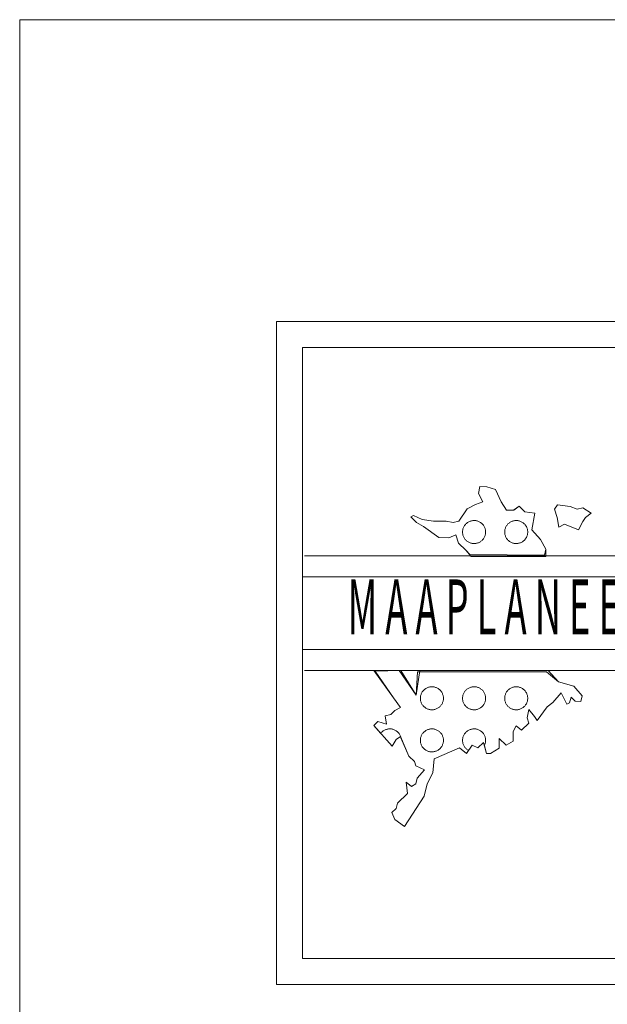
# Model space of a CAD drawing. Units: millimetres. Extents: x 553643 to 554078, y 6580076 to 6580464.
# Drawn here: x 553987 to 553991, y 6580098 to 6580105 of the extents above; entities that cross this region are included whole.
import ezdxf

# ---------------------------------------------------------------- set-up
doc = ezdxf.new("R2010")
doc.units = ezdxf.units.MM
doc.layers.get('0').update_dxf_attribs({"lineweight": 9})
doc.layers.add('RAAM', color=7, linetype='Continuous', lineweight=15)
doc.layers.get('0').off()

# ---------------------------------------------------------------- blocks, each defined once
blk = doc.blocks.new('REGION2')
at = {"color": 255, "linetype": 'Continuous'}
for points in [[(2.4152, 79.1578), (2.4284, 79.2113), (2.3778, 79.2989), (2.3018, 79.3865), (2.3275, 79.5361), (2.2386, 79.5489), (2.1879, 79.599), (2.1371, 79.5618), (2.0736, 79.562), (2.0229, 79.6371), (1.9724, 79.7495), (1.8962, 79.7748), (1.8327, 79.775), (1.8199, 79.7127), (1.8578, 79.6377), (1.7943, 79.6129), (1.718, 79.5758), (1.6416, 79.4638), (1.5907, 79.4515), (1.5273, 79.4642), (1.413, 79.4646), (1.3114, 79.4774), (1.2353, 79.5151), (1.2098, 79.5028), (1.2605, 79.4527), (1.324, 79.415), (1.4634, 79.3147), (1.5523, 79.3143), (1.6159, 79.3391), (1.6411, 79.2641), (1.7045, 79.2015), (1.7425, 79.1639)], [(1.884, 79.3654), (1.8838, 79.3719), (1.8832, 79.3783), (1.8822, 79.3847), (1.8808, 79.3911), (1.879, 79.3973), (1.8768, 79.4034), (1.8743, 79.4093), (1.8714, 79.4151), (1.8681, 79.4207), (1.8645, 79.426), (1.8606, 79.4312), (1.8563, 79.4361), (1.8518, 79.4407), (1.847, 79.445), (1.8419, 79.449), (1.8366, 79.4527), (1.8311, 79.456), (1.8253, 79.459), (1.8194, 79.4617), (1.8134, 79.4639), (1.8072, 79.4658), (1.8009, 79.4673), (1.7945, 79.4684), (1.7881, 79.4691), (1.7816, 79.4694), (1.7751, 79.4693), (1.7687, 79.4688), (1.7623, 79.4679), (1.756, 79.4666), (1.7497, 79.4649), (1.7436, 79.4629), (1.7376, 79.4604), (1.7318, 79.4576), (1.7261, 79.4544), (1.7207, 79.4509), (1.7155, 79.447), (1.7106, 79.4429), (1.7059, 79.4384), (1.7015, 79.4337), (1.6974, 79.4286), (1.6936, 79.4234), (1.6902, 79.4179), (1.6871, 79.4122), (1.6844, 79.4064), (1.682, 79.4003), (1.68, 79.3942), (1.6785, 79.3879), (1.6773, 79.3815), (1.6765, 79.3751), (1.6761, 79.3687), (1.6761, 79.3622), (1.6765, 79.3557), (1.6773, 79.3493), (1.6785, 79.343), (1.68, 79.3367), (1.682, 79.3305), (1.6844, 79.3245), (1.6871, 79.3187), (1.6902, 79.313), (1.6936, 79.3075), (1.6974, 79.3022), (1.7015, 79.2972), (1.7059, 79.2925), (1.7106, 79.288), (1.7155, 79.2838), (1.7207, 79.28), (1.7261, 79.2765), (1.7318, 79.2733), (1.7376, 79.2705), (1.7436, 79.268), (1.7497, 79.2659), (1.756, 79.2643), (1.7623, 79.263), (1.7687, 79.2621), (1.7751, 79.2616), (1.7816, 79.2614), (1.7881, 79.2618), (1.7945, 79.2625), (1.8009, 79.2636), (1.8072, 79.2651), (1.8134, 79.2669), (1.8194, 79.2692), (1.8253, 79.2718), (1.8311, 79.2748), (1.8366, 79.2782), (1.8419, 79.2819), (1.847, 79.2859), (1.8518, 79.2902), (1.8563, 79.2948), (1.8606, 79.2997), (1.8645, 79.3048), (1.8681, 79.3102), (1.8714, 79.3158), (1.8743, 79.3216), (1.8768, 79.3275), (1.879, 79.3336), (1.8808, 79.3398), (1.8822, 79.3461), (1.8832, 79.3525), (1.8838, 79.359)], [(2.264, 79.3654), (2.2638, 79.3719), (2.2632, 79.3783), (2.2622, 79.3847), (2.2608, 79.3911), (2.259, 79.3973), (2.2568, 79.4034), (2.2543, 79.4093), (2.2514, 79.4151), (2.2481, 79.4207), (2.2445, 79.426), (2.2406, 79.4312), (2.2363, 79.4361), (2.2318, 79.4407), (2.227, 79.445), (2.2219, 79.449), (2.2166, 79.4527), (2.2111, 79.456), (2.2053, 79.459), (2.1994, 79.4617), (2.1934, 79.4639), (2.1872, 79.4658), (2.1809, 79.4673), (2.1745, 79.4684), (2.1681, 79.4691), (2.1616, 79.4694), (2.1551, 79.4693), (2.1487, 79.4688), (2.1423, 79.4679), (2.136, 79.4666), (2.1297, 79.4649), (2.1236, 79.4629), (2.1176, 79.4604), (2.1118, 79.4576), (2.1061, 79.4544), (2.1007, 79.4509), (2.0955, 79.447), (2.0906, 79.4429), (2.0859, 79.4384), (2.0815, 79.4337), (2.0774, 79.4286), (2.0736, 79.4234), (2.0702, 79.4179), (2.0671, 79.4122), (2.0644, 79.4064), (2.062, 79.4003), (2.06, 79.3942), (2.0585, 79.3879), (2.0573, 79.3815), (2.0565, 79.3751), (2.0561, 79.3687), (2.0561, 79.3622), (2.0565, 79.3557), (2.0573, 79.3493), (2.0585, 79.343), (2.06, 79.3367), (2.062, 79.3305), (2.0644, 79.3245), (2.0671, 79.3187), (2.0702, 79.313), (2.0736, 79.3075), (2.0774, 79.3022), (2.0815, 79.2972), (2.0859, 79.2925), (2.0906, 79.288), (2.0955, 79.2838), (2.1007, 79.28), (2.1061, 79.2765), (2.1118, 79.2733), (2.1176, 79.2705), (2.1236, 79.268), (2.1297, 79.2659), (2.136, 79.2643), (2.1423, 79.263), (2.1487, 79.2621), (2.1551, 79.2616), (2.1616, 79.2614), (2.1681, 79.2618), (2.1745, 79.2625), (2.1809, 79.2636), (2.1872, 79.2651), (2.1934, 79.2669), (2.1994, 79.2692), (2.2053, 79.2718), (2.2111, 79.2748), (2.2166, 79.2782), (2.2219, 79.2819), (2.227, 79.2859), (2.2318, 79.2902), (2.2363, 79.2948), (2.2406, 79.2997), (2.2445, 79.3048), (2.2481, 79.3102), (2.2514, 79.3158), (2.2543, 79.3216), (2.2568, 79.3275), (2.259, 79.3336), (2.2608, 79.3398), (2.2622, 79.3461), (2.2632, 79.3525), (2.2638, 79.359)]]:
    blk.add_lwpolyline(points, close=True, dxfattribs=at)
blk = doc.blocks.new('REGION1')
at = {"color": 7, "linetype": 'Continuous'}
for points in [[(0.9378, 77.5491), (0.8757, 77.6198), (0.9139, 77.6571), (0.99, 77.6319), (0.9775, 77.7068), (1.0283, 77.7191), (1.0665, 77.7564), (1.1173, 77.7812), (1.054, 77.8687), (0.8895, 78.109), (1.1184, 78.1153), (1.2573, 77.893), (1.2709, 78.1026), (2.4342, 78.1026), (2.5402, 78.0131), (2.6798, 77.9751), (2.7558, 77.8875), (2.743, 77.8377), (2.6922, 77.8378), (2.6542, 77.8754), (2.6414, 77.8256), (2.616, 77.8132), (2.5654, 77.9132), (2.489, 77.8261), (2.4381, 77.7889), (2.349, 77.6644), (2.3236, 77.7019), (2.273, 77.7645), (2.2601, 77.6897), (2.2727, 77.6397), (2.2091, 77.5776), (2.1584, 77.6152), (2.1329, 77.5654), (2.1327, 77.478), (2.0691, 77.4408), (2.0057, 77.5034), (2.0055, 77.4161), (1.9292, 77.3665), (1.8911, 77.3666), (1.8729, 77.4389), (1.8743, 77.4416), (1.8768, 77.4475), (1.879, 77.4536), (1.8808, 77.4598), (1.8822, 77.4661), (1.8832, 77.4725), (1.8838, 77.479), (1.884, 77.4854), (1.8838, 77.4919), (1.8832, 77.4983), (1.8822, 77.5047), (1.8808, 77.511), (1.879, 77.5173), (1.8768, 77.5234), (1.8743, 77.5293), (1.8714, 77.5351), (1.8681, 77.5407), (1.8645, 77.546), (1.8606, 77.5512), (1.8563, 77.5561), (1.8518, 77.5607), (1.847, 77.565), (1.8419, 77.569), (1.8366, 77.5727), (1.8311, 77.576), (1.8253, 77.579), (1.8194, 77.5817), (1.8134, 77.5839), (1.8072, 77.5858), (1.8009, 77.5873), (1.7945, 77.5884), (1.7881, 77.5891), (1.7816, 77.5894), (1.7751, 77.5893), (1.7687, 77.5888), (1.7623, 77.5879), (1.756, 77.5866), (1.7497, 77.5849), (1.7436, 77.5829), (1.7376, 77.5804), (1.7318, 77.5776), (1.7261, 77.5744), (1.7207, 77.5709), (1.7155, 77.567), (1.7106, 77.5629), (1.7059, 77.5584), (1.7015, 77.5537), (1.6974, 77.5486), (1.6936, 77.5434), (1.6902, 77.5379), (1.6871, 77.5322), (1.6844, 77.5264), (1.682, 77.5203), (1.68, 77.5142), (1.6785, 77.5079), (1.6773, 77.5015), (1.6765, 77.4951), (1.6761, 77.4887), (1.6761, 77.4822), (1.6765, 77.4757), (1.6773, 77.4693), (1.6785, 77.463), (1.68, 77.4567), (1.682, 77.4505), (1.6844, 77.4445), (1.6871, 77.4387), (1.6902, 77.433), (1.6936, 77.4275), (1.6974, 77.4222), (1.7015, 77.4172), (1.7059, 77.4125), (1.7106, 77.408), (1.7155, 77.4038), (1.7207, 77.4), (1.7261, 77.3965), (1.7313, 77.3936), (1.7133, 77.3672), (1.65, 77.4174), (1.4211, 77.3184), (1.4082, 77.1937), (1.3572, 77.094), (1.3315, 76.9818), (1.1532, 76.708), (1.0644, 76.7707), (1.0391, 76.8332), (1.0773, 76.8704), (1.0901, 76.9203), (1.1792, 77.0073), (1.1667, 77.1072), (1.2174, 77.0696), (1.2556, 77.0944), (1.2684, 77.1443), (1.332, 77.2189), (1.2559, 77.2566), (1.2433, 77.2941), (1.1926, 77.3442), (1.1213, 77.5086), (1.1208, 77.511), (1.119, 77.5173), (1.1168, 77.5234), (1.1143, 77.5293), (1.1114, 77.5351), (1.1081, 77.5407), (1.1045, 77.546), (1.1006, 77.5512), (1.0963, 77.5561), (1.0918, 77.5607), (1.087, 77.565), (1.0819, 77.569), (1.0766, 77.5727), (1.0711, 77.576), (1.0653, 77.579), (1.0594, 77.5817), (1.0534, 77.5839), (1.0472, 77.5858), (1.0409, 77.5873), (1.0345, 77.5884), (1.0281, 77.5891), (1.0216, 77.5894), (1.0151, 77.5893), (1.0087, 77.5888), (1.0023, 77.5879), (0.996, 77.5866), (0.9897, 77.5849), (0.9836, 77.5829), (0.9776, 77.5804), (0.9718, 77.5776), (0.9661, 77.5744), (0.9607, 77.5709), (0.9555, 77.567), (0.9506, 77.5629), (0.9459, 77.5584), (0.9415, 77.5537)], [(1.504, 77.8654), (1.5038, 77.8719), (1.5032, 77.8783), (1.5022, 77.8847), (1.5008, 77.8911), (1.499, 77.8973), (1.4968, 77.9034), (1.4943, 77.9093), (1.4914, 77.9151), (1.4881, 77.9207), (1.4845, 77.926), (1.4806, 77.9312), (1.4763, 77.9361), (1.4718, 77.9407), (1.467, 77.945), (1.4619, 77.949), (1.4566, 77.9527), (1.4511, 77.956), (1.4453, 77.959), (1.4394, 77.9617), (1.4334, 77.9639), (1.4272, 77.9658), (1.4209, 77.9673), (1.4145, 77.9684), (1.4081, 77.9691), (1.4016, 77.9694), (1.3951, 77.9693), (1.3887, 77.9688), (1.3823, 77.9679), (1.376, 77.9666), (1.3697, 77.9649), (1.3636, 77.9629), (1.3576, 77.9604), (1.3518, 77.9576), (1.3461, 77.9544), (1.3407, 77.9509), (1.3355, 77.947), (1.3306, 77.9429), (1.3259, 77.9384), (1.3215, 77.9337), (1.3174, 77.9286), (1.3136, 77.9234), (1.3102, 77.9179), (1.3071, 77.9122), (1.3044, 77.9064), (1.302, 77.9003), (1.3, 77.8942), (1.2985, 77.8879), (1.2973, 77.8815), (1.2965, 77.8751), (1.2961, 77.8687), (1.2961, 77.8622), (1.2965, 77.8557), (1.2973, 77.8493), (1.2985, 77.843), (1.3, 77.8367), (1.302, 77.8305), (1.3044, 77.8245), (1.3071, 77.8187), (1.3102, 77.813), (1.3136, 77.8075), (1.3174, 77.8022), (1.3215, 77.7972), (1.3259, 77.7925), (1.3306, 77.788), (1.3355, 77.7838), (1.3407, 77.78), (1.3461, 77.7765), (1.3518, 77.7733), (1.3576, 77.7705), (1.3636, 77.768), (1.3697, 77.7659), (1.376, 77.7643), (1.3823, 77.763), (1.3887, 77.7621), (1.3951, 77.7616), (1.4016, 77.7614), (1.4081, 77.7618), (1.4145, 77.7625), (1.4209, 77.7636), (1.4272, 77.7651), (1.4334, 77.7669), (1.4394, 77.7692), (1.4453, 77.7718), (1.4511, 77.7748), (1.4566, 77.7782), (1.4619, 77.7819), (1.467, 77.7859), (1.4718, 77.7902), (1.4763, 77.7948), (1.4806, 77.7997), (1.4845, 77.8048), (1.4881, 77.8102), (1.4914, 77.8158), (1.4943, 77.8216), (1.4968, 77.8275), (1.499, 77.8336), (1.5008, 77.8398), (1.5022, 77.8461), (1.5032, 77.8525), (1.5038, 77.859)], [(1.884, 77.8654), (1.8838, 77.8719), (1.8832, 77.8783), (1.8822, 77.8847), (1.8808, 77.8911), (1.879, 77.8973), (1.8768, 77.9034), (1.8743, 77.9093), (1.8714, 77.9151), (1.8681, 77.9207), (1.8645, 77.926), (1.8606, 77.9312), (1.8563, 77.9361), (1.8518, 77.9407), (1.847, 77.945), (1.8419, 77.949), (1.8366, 77.9527), (1.8311, 77.956), (1.8253, 77.959), (1.8194, 77.9617), (1.8134, 77.9639), (1.8072, 77.9658), (1.8009, 77.9673), (1.7945, 77.9684), (1.7881, 77.9691), (1.7816, 77.9694), (1.7751, 77.9693), (1.7687, 77.9688), (1.7623, 77.9679), (1.756, 77.9666), (1.7497, 77.9649), (1.7436, 77.9629), (1.7376, 77.9604), (1.7318, 77.9576), (1.7261, 77.9544), (1.7207, 77.9509), (1.7155, 77.947), (1.7106, 77.9429), (1.7059, 77.9384), (1.7015, 77.9337), (1.6974, 77.9286), (1.6936, 77.9234), (1.6902, 77.9179), (1.6871, 77.9122), (1.6844, 77.9064), (1.682, 77.9003), (1.68, 77.8942), (1.6785, 77.8879), (1.6773, 77.8815), (1.6765, 77.8751), (1.6761, 77.8687), (1.6761, 77.8622), (1.6765, 77.8557), (1.6773, 77.8493), (1.6785, 77.843), (1.68, 77.8367), (1.682, 77.8305), (1.6844, 77.8245), (1.6871, 77.8187), (1.6902, 77.813), (1.6936, 77.8075), (1.6974, 77.8022), (1.7015, 77.7972), (1.7059, 77.7925), (1.7106, 77.788), (1.7155, 77.7838), (1.7207, 77.78), (1.7261, 77.7765), (1.7318, 77.7733), (1.7376, 77.7705), (1.7436, 77.768), (1.7497, 77.7659), (1.756, 77.7643), (1.7623, 77.763), (1.7687, 77.7621), (1.7751, 77.7616), (1.7816, 77.7614), (1.7881, 77.7618), (1.7945, 77.7625), (1.8009, 77.7636), (1.8072, 77.7651), (1.8134, 77.7669), (1.8194, 77.7692), (1.8253, 77.7718), (1.8311, 77.7748), (1.8366, 77.7782), (1.8419, 77.7819), (1.847, 77.7859), (1.8518, 77.7902), (1.8563, 77.7948), (1.8606, 77.7997), (1.8645, 77.8048), (1.8681, 77.8102), (1.8714, 77.8158), (1.8743, 77.8216), (1.8768, 77.8275), (1.879, 77.8336), (1.8808, 77.8398), (1.8822, 77.8461), (1.8832, 77.8525), (1.8838, 77.859)], [(2.264, 77.8654), (2.2638, 77.8719), (2.2632, 77.8783), (2.2622, 77.8847), (2.2608, 77.8911), (2.259, 77.8973), (2.2568, 77.9034), (2.2543, 77.9093), (2.2514, 77.9151), (2.2481, 77.9207), (2.2445, 77.926), (2.2406, 77.9312), (2.2363, 77.9361), (2.2318, 77.9407), (2.227, 77.945), (2.2219, 77.949), (2.2166, 77.9527), (2.2111, 77.956), (2.2053, 77.959), (2.1994, 77.9617), (2.1934, 77.9639), (2.1872, 77.9658), (2.1809, 77.9673), (2.1745, 77.9684), (2.1681, 77.9691), (2.1616, 77.9694), (2.1551, 77.9693), (2.1487, 77.9688), (2.1423, 77.9679), (2.136, 77.9666), (2.1297, 77.9649), (2.1236, 77.9629), (2.1176, 77.9604), (2.1118, 77.9576), (2.1061, 77.9544), (2.1007, 77.9509), (2.0955, 77.947), (2.0906, 77.9429), (2.0859, 77.9384), (2.0815, 77.9337), (2.0774, 77.9286), (2.0736, 77.9234), (2.0702, 77.9179), (2.0671, 77.9122), (2.0644, 77.9064), (2.062, 77.9003), (2.06, 77.8942), (2.0585, 77.8879), (2.0573, 77.8815), (2.0565, 77.8751), (2.0561, 77.8687), (2.0561, 77.8622), (2.0565, 77.8557), (2.0573, 77.8493), (2.0585, 77.843), (2.06, 77.8367), (2.062, 77.8305), (2.0644, 77.8245), (2.0671, 77.8187), (2.0702, 77.813), (2.0736, 77.8075), (2.0774, 77.8022), (2.0815, 77.7972), (2.0859, 77.7925), (2.0906, 77.788), (2.0955, 77.7838), (2.1007, 77.78), (2.1061, 77.7765), (2.1118, 77.7733), (2.1176, 77.7705), (2.1236, 77.768), (2.1297, 77.7659), (2.136, 77.7643), (2.1423, 77.763), (2.1487, 77.7621), (2.1551, 77.7616), (2.1616, 77.7614), (2.1681, 77.7618), (2.1745, 77.7625), (2.1809, 77.7636), (2.1872, 77.7651), (2.1934, 77.7669), (2.1994, 77.7692), (2.2053, 77.7718), (2.2111, 77.7748), (2.2166, 77.7782), (2.2219, 77.7819), (2.227, 77.7859), (2.2318, 77.7902), (2.2363, 77.7948), (2.2406, 77.7997), (2.2445, 77.8048), (2.2481, 77.8102), (2.2514, 77.8158), (2.2543, 77.8216), (2.2568, 77.8275), (2.259, 77.8336), (2.2608, 77.8398), (2.2622, 77.8461), (2.2632, 77.8525), (2.2638, 77.859)], [(1.504, 77.4854), (1.5038, 77.4919), (1.5032, 77.4983), (1.5022, 77.5047), (1.5008, 77.511), (1.499, 77.5173), (1.4968, 77.5234), (1.4943, 77.5293), (1.4914, 77.5351), (1.4881, 77.5407), (1.4845, 77.546), (1.4806, 77.5512), (1.4763, 77.5561), (1.4718, 77.5607), (1.467, 77.565), (1.4619, 77.569), (1.4566, 77.5727), (1.4511, 77.576), (1.4453, 77.579), (1.4394, 77.5817), (1.4334, 77.5839), (1.4272, 77.5858), (1.4209, 77.5873), (1.4145, 77.5884), (1.4081, 77.5891), (1.4016, 77.5894), (1.3951, 77.5893), (1.3887, 77.5888), (1.3823, 77.5879), (1.376, 77.5866), (1.3697, 77.5849), (1.3636, 77.5829), (1.3576, 77.5804), (1.3518, 77.5776), (1.3461, 77.5744), (1.3407, 77.5709), (1.3355, 77.567), (1.3306, 77.5629), (1.3259, 77.5584), (1.3215, 77.5537), (1.3174, 77.5486), (1.3136, 77.5434), (1.3102, 77.5379), (1.3071, 77.5322), (1.3044, 77.5264), (1.302, 77.5203), (1.3, 77.5142), (1.2985, 77.5079), (1.2973, 77.5015), (1.2965, 77.4951), (1.2961, 77.4887), (1.2961, 77.4822), (1.2965, 77.4757), (1.2973, 77.4693), (1.2985, 77.463), (1.3, 77.4567), (1.302, 77.4505), (1.3044, 77.4445), (1.3071, 77.4387), (1.3102, 77.433), (1.3136, 77.4275), (1.3174, 77.4222), (1.3215, 77.4172), (1.3259, 77.4125), (1.3306, 77.408), (1.3355, 77.4038), (1.3407, 77.4), (1.3461, 77.3965), (1.3518, 77.3933), (1.3576, 77.3905), (1.3636, 77.388), (1.3697, 77.3859), (1.376, 77.3843), (1.3823, 77.383), (1.3887, 77.3821), (1.3951, 77.3816), (1.4016, 77.3814), (1.4081, 77.3818), (1.4145, 77.3825), (1.4209, 77.3836), (1.4272, 77.3851), (1.4334, 77.3869), (1.4394, 77.3892), (1.4453, 77.3918), (1.4511, 77.3948), (1.4566, 77.3982), (1.4619, 77.4019), (1.467, 77.4059), (1.4718, 77.4102), (1.4763, 77.4148), (1.4806, 77.4197), (1.4845, 77.4248), (1.4881, 77.4302), (1.4914, 77.4358), (1.4943, 77.4416), (1.4968, 77.4475), (1.499, 77.4536), (1.5008, 77.4598), (1.5022, 77.4661), (1.5032, 77.4725), (1.5038, 77.479)]]:
    blk.add_lwpolyline(points, close=True, dxfattribs=at)

msp = doc.modelspace()

# ---------------------------------------------------------------- linework, layer by layer
at = {"layer": 'RAAM', "linetype": 'Continuous'}
for p, q in [((553986.9208, 6580080.3313), (553986.9208, 6580105.3313)), ((553986.9208, 6580105.3313), (554071.9208, 6580105.3313))]:
    msp.add_line(p, q, dxfattribs=at)
at = {"layer": 'RAAM', "color": 7, "linetype": 'Continuous'}
for points in [[(553988.8379, 6580098.1241), (553988.8379, 6580103.0773), (553996.6202, 6580103.0773), (553996.6202, 6580098.1241), (553988.8379, 6580098.1241)], [(553988.8379, 6580098.1241), (553988.8379, 6580103.0773), (553996.6202, 6580103.0773), (553996.6202, 6580098.1241), (553988.8379, 6580098.1241)], [(553989.0321, 6580098.3182), (553989.0321, 6580102.8831), (553996.4343, 6580102.8831), (553996.4343, 6580098.3182), (553989.0321, 6580098.3182)], [(553989.0321, 6580098.3182), (553989.0321, 6580102.8831), (553996.4343, 6580102.8831), (553996.4343, 6580098.3182), (553989.0321, 6580098.3182)], [(553989.0448, 6580101.3259), (553994.875, 6580101.3259), (553994.875, 6580100.47), (553989.0448, 6580100.47)], [(553989.0448, 6580101.3259), (553994.875, 6580101.3259), (553994.875, 6580100.47), (553989.0448, 6580100.47)], [(553989.0321, 6580101.1687), (553994.7177, 6580101.1687), (553994.7177, 6580100.6273), (553989.0321, 6580100.6273)], [(553989.0321, 6580101.1687), (553994.7177, 6580101.1687), (553994.7177, 6580100.6273), (553989.0321, 6580100.6273)]]:
    msp.add_lwpolyline(points, dxfattribs=at)
for points in [[(553990.8475, 6580101.3221), (553990.8479, 6580101.3769), (553990.806, 6580101.4494), (553990.7431, 6580101.5219), (553990.7644, 6580101.6458), (553990.6908, 6580101.6564), (553990.6489, 6580101.6978), (553990.6067, 6580101.667), (553990.5542, 6580101.6672), (553990.5123, 6580101.7293), (553990.4704, 6580101.8224), (553990.4074, 6580101.8433), (553990.3548, 6580101.8435), (553990.3442, 6580101.7919), (553990.3756, 6580101.7298), (553990.323, 6580101.7093), (553990.2599, 6580101.6786), (553990.1966, 6580101.5859), (553990.1545, 6580101.5757), (553990.102, 6580101.5862), (553990.0074, 6580101.5866), (553989.9233, 6580101.5972), (553989.8603, 6580101.6284), (553989.8393, 6580101.6181), (553989.8812, 6580101.5767), (553989.9337, 6580101.5455), (553990.0492, 6580101.4625), (553990.1228, 6580101.4622), (553990.1754, 6580101.4827), (553990.1963, 6580101.4206), (553990.2487, 6580101.3688), (553990.2897, 6580101.3221)], [(553990.8475, 6580101.3221), (553990.8479, 6580101.3769), (553990.806, 6580101.4494), (553990.7431, 6580101.5219), (553990.7644, 6580101.6458), (553990.6908, 6580101.6564), (553990.6489, 6580101.6978), (553990.6067, 6580101.667), (553990.5542, 6580101.6672), (553990.5123, 6580101.7293), (553990.4704, 6580101.8224), (553990.4074, 6580101.8433), (553990.3548, 6580101.8435), (553990.3442, 6580101.7919), (553990.3756, 6580101.7298), (553990.323, 6580101.7093), (553990.2599, 6580101.6786), (553990.1966, 6580101.5859), (553990.1545, 6580101.5757), (553990.102, 6580101.5862), (553990.0074, 6580101.5866), (553989.9233, 6580101.5972), (553989.8603, 6580101.6284), (553989.8393, 6580101.6181), (553989.8812, 6580101.5767), (553989.9337, 6580101.5455), (553990.0492, 6580101.4625), (553990.1228, 6580101.4622), (553990.1754, 6580101.4827), (553990.1963, 6580101.4206), (553990.2487, 6580101.3688), (553990.2897, 6580101.3221)], [(553990.9429, 6580101.5419), (553990.985, 6580101.5624), (553991.09, 6580101.5207), (553991.1217, 6580101.5825), (553991.1427, 6580101.6134), (553991.1849, 6580101.6443), (553991.1219, 6580101.6858), (553991.0798, 6580101.6756), (553991.0273, 6580101.6965), (553990.9327, 6580101.7071), (553990.9116, 6580101.6762), (553990.9325, 6580101.6142)], [(553990.9429, 6580101.5419), (553990.985, 6580101.5624), (553991.09, 6580101.5207), (553991.1217, 6580101.5825), (553991.1427, 6580101.6134), (553991.1849, 6580101.6443), (553991.1219, 6580101.6858), (553991.0798, 6580101.6756), (553991.0273, 6580101.6965), (553990.9327, 6580101.7071), (553990.9116, 6580101.6762), (553990.9325, 6580101.6142)], [(553990.9429, 6580101.5419), (553990.985, 6580101.5624), (553991.09, 6580101.5207), (553991.1217, 6580101.5825), (553991.1427, 6580101.6134), (553991.1849, 6580101.6443), (553991.1219, 6580101.6858), (553991.0798, 6580101.6756), (553991.0273, 6580101.6965), (553990.9327, 6580101.7071), (553990.9116, 6580101.6762), (553990.9325, 6580101.6142)], [(553990.9429, 6580101.5419), (553990.985, 6580101.5624), (553991.09, 6580101.5207), (553991.1217, 6580101.5825), (553991.1427, 6580101.6134), (553991.1849, 6580101.6443), (553991.1219, 6580101.6858), (553991.0798, 6580101.6756), (553991.0273, 6580101.6965), (553990.9327, 6580101.7071), (553990.9116, 6580101.6762), (553990.9325, 6580101.6142)], [(553990.8633, 6580100.4698), (553990.9404, 6580100.3851), (553991.056, 6580100.3537), (553991.1189, 6580100.2812), (553991.1083, 6580100.2399), (553991.0663, 6580100.2401), (553991.0348, 6580100.2712), (553991.0242, 6580100.2299), (553991.0032, 6580100.2197), (553990.9613, 6580100.3024), (553990.8981, 6580100.2304), (553990.8559, 6580100.1995), (553990.7821, 6580100.0965), (553990.7612, 6580100.1276), (553990.7193, 6580100.1794), (553990.7086, 6580100.1174), (553990.719, 6580100.0761), (553990.6664, 6580100.0246), (553990.6244, 6580100.0558), (553990.6033, 6580100.0145), (553990.6031, 6580099.9422), (553990.5505, 6580099.9115), (553990.498, 6580099.9633), (553990.4979, 6580099.891), (553990.4347, 6580099.8499), (553990.4032, 6580099.85), (553990.3824, 6580099.9327), (553990.3402, 6580099.8916), (553990.2982, 6580099.9124), (553990.256, 6580099.8506), (553990.2036, 6580099.8921), (553990.0142, 6580099.8101), (553990.0034, 6580099.7069), (553989.9612, 6580099.6244), (553989.94, 6580099.5315), (553989.7924, 6580099.3049), (553989.7189, 6580099.3568), (553989.698, 6580099.4085), (553989.7296, 6580099.4393), (553989.7402, 6580099.4806), (553989.8139, 6580099.5526), (553989.8036, 6580099.6353), (553989.8456, 6580099.6042), (553989.8771, 6580099.6247), (553989.8877, 6580099.666), (553989.9404, 6580099.7278), (553989.8774, 6580099.759), (553989.867, 6580099.79), (553989.825, 6580099.8315), (553989.7622, 6580099.9763), (553989.7307, 6580099.9557), (553989.699, 6580099.9042), (553989.5627, 6580100.0596), (553989.5943, 6580100.0905), (553989.6573, 6580100.0696), (553989.6469, 6580100.1316), (553989.689, 6580100.1418), (553989.7206, 6580100.1727), (553989.7627, 6580100.1932), (553989.7103, 6580100.2657), (553989.5636, 6580100.4698), (553989.753, 6580100.4698), (553989.8785, 6580100.2857), (553989.9056, 6580100.4698)], [(553990.8633, 6580100.4698), (553990.9404, 6580100.3851), (553991.056, 6580100.3537), (553991.1189, 6580100.2812), (553991.1083, 6580100.2399), (553991.0663, 6580100.2401), (553991.0348, 6580100.2712), (553991.0242, 6580100.2299), (553991.0032, 6580100.2197), (553990.9613, 6580100.3024), (553990.8981, 6580100.2304), (553990.8559, 6580100.1995), (553990.7821, 6580100.0965), (553990.7612, 6580100.1276), (553990.7193, 6580100.1794), (553990.7086, 6580100.1174), (553990.719, 6580100.0761), (553990.6664, 6580100.0246), (553990.6244, 6580100.0558), (553990.6033, 6580100.0145), (553990.6031, 6580099.9422), (553990.5505, 6580099.9115), (553990.498, 6580099.9633), (553990.4979, 6580099.891), (553990.4347, 6580099.8499), (553990.4032, 6580099.85), (553990.3824, 6580099.9327), (553990.3402, 6580099.8916), (553990.2982, 6580099.9124), (553990.256, 6580099.8506), (553990.2036, 6580099.8921), (553990.0142, 6580099.8101), (553990.0034, 6580099.7069), (553989.9612, 6580099.6244), (553989.94, 6580099.5315), (553989.7924, 6580099.3049), (553989.7189, 6580099.3568), (553989.698, 6580099.4085), (553989.7296, 6580099.4393), (553989.7402, 6580099.4806), (553989.8139, 6580099.5526), (553989.8036, 6580099.6353), (553989.8456, 6580099.6042), (553989.8771, 6580099.6247), (553989.8877, 6580099.666), (553989.9404, 6580099.7278), (553989.8774, 6580099.759), (553989.867, 6580099.79), (553989.825, 6580099.8315), (553989.7622, 6580099.9763), (553989.7307, 6580099.9557), (553989.699, 6580099.9042), (553989.5627, 6580100.0596), (553989.5943, 6580100.0905), (553989.6573, 6580100.0696), (553989.6469, 6580100.1316), (553989.689, 6580100.1418), (553989.7206, 6580100.1727), (553989.7627, 6580100.1932), (553989.7103, 6580100.2657), (553989.5636, 6580100.4698), (553989.753, 6580100.4698), (553989.8785, 6580100.2857), (553989.9056, 6580100.4698)]]:
    msp.add_lwpolyline(points, close=True, dxfattribs=at)

# ---------------------------------------------------------------- block references
at = {"layer": 'RAAM', "color": 255, "xscale": 0.8277153376257047, "yscale": 0.8277153376257047, "zscale": 0.8277153376257047}
msp.add_blockref('REGION2', (553988.8379, 6580035.8125), dxfattribs=at)
msp.add_blockref('REGION2', (553988.8379, 6580035.8125), dxfattribs=at)
at = {"layer": 'RAAM', "color": 7, "xscale": 0.8277153376257047, "yscale": 0.8277153376257047, "zscale": 0.8277153376257047}
msp.add_blockref('REGION1', (553988.8379, 6580035.8125), dxfattribs=at)
msp.add_blockref('REGION1', (553988.8379, 6580035.8125), dxfattribs=at)

# ---------------------------------------------------------------- texts
at = {"layer": 'RAAM', "color": 7, "width": 0.482759}
msp.add_text('M A A P L A N E E R I N G U D', height=0.410889, dxfattribs=at).set_placement((553989.3686, 6580100.7397))
msp.add_text('M A A P L A N E E R I N G U D', height=0.410889, dxfattribs=at).set_placement((553989.3686, 6580100.7397))

doc.saveas('drawing.dxf')
